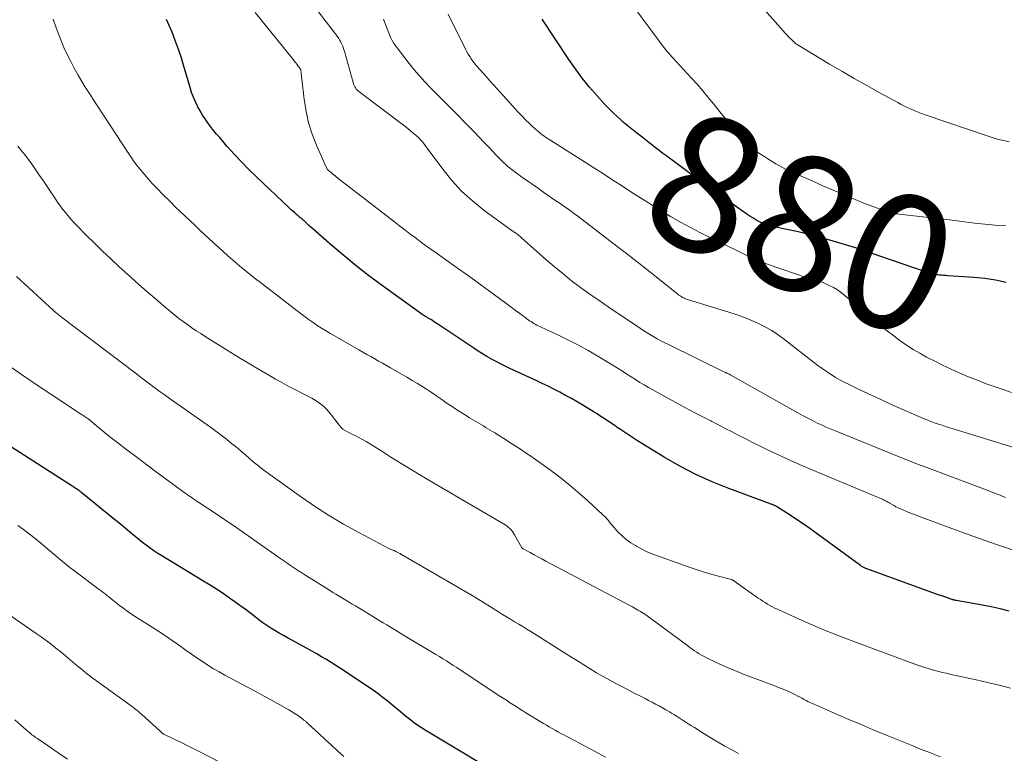
# Model space of a CAD drawing. Units: feet. Extents: x 2030000 to 2035000, y 535000 to 540000.
# Drawn here: x 2032009 to 2032154, y 536432 to 536540 of the extents above; entities that cross this region are included whole.
import ezdxf
from ezdxf.enums import TextEntityAlignment as Align

# ---------------------------------------------------------------- set-up
doc = ezdxf.new("R2010")
doc.units = ezdxf.units.FT
doc.header["$LTSCALE"] = 100
doc.header["$MEASUREMENT"] = 0
for name, color, linetype, lineweight in [('CONTOUR INDEX', 32, 'Continuous', 25), ('CONTOUR INDEX LABEL', 7, 'Continuous', 15), ('CONTOUR INTERMEDIATE', 40, 'Continuous', 15)]:
    doc.layers.add(name, color=color, linetype=linetype, lineweight=lineweight)
doc.styles.add('slant', font='romans.shx', dxfattribs={"oblique": 14.999978})

msp = doc.modelspace()

# ---------------------------------------------------------------- linework, layer by layer
at = {"layer": 'CONTOUR INDEX', "flags": 128}
for points, elevation in [([(2032154.87, 536452.67), (2032153.55, 536452.99), (2032152.23, 536453.29), (2032150.9, 536453.56), (2032149.56, 536453.81), (2032147.05, 536454.24), (2032146.96, 536454.25), (2032146.88, 536454.27), (2032146.8, 536454.28), (2032146.72, 536454.3), (2032146.63, 536454.32), (2032146.55, 536454.34), (2032146.47, 536454.37), (2032146.39, 536454.39), (2032145.74, 536454.62), (2032145.34, 536454.76), (2032144.93, 536454.9), (2032144.53, 536455.04), (2032144.13, 536455.19), (2032133.68, 536458.98), (2032133.57, 536459.02), (2032133.47, 536459.07), (2032133.36, 536459.12), (2032133.26, 536459.17), (2032133.15, 536459.23), (2032133.05, 536459.29), (2032132.95, 536459.35), (2032132.86, 536459.42), (2032126.35, 536464.2), (2032125.39, 536464.89), (2032124.42, 536465.56), (2032123.44, 536466.22), (2032122.46, 536466.87), (2032120.61, 536468.06), (2032120.54, 536468.11), (2032120.47, 536468.15), (2032120.4, 536468.19), (2032120.33, 536468.23), (2032120.26, 536468.26), (2032120.19, 536468.3), (2032120.11, 536468.33), (2032120.04, 536468.36), (2032120.02, 536468.36), (2032119.94, 536468.39), (2032119.85, 536468.43), (2032119.77, 536468.46), (2032119.68, 536468.49), (2032113.42, 536470.81), (2032110.95, 536471.81), (2032108.53, 536472.9), (2032106.17, 536474.13), (2032103.86, 536475.45), (2032100.53, 536477.47), (2032099.92, 536477.85), (2032099.31, 536478.24), (2032098.7, 536478.64), (2032098.1, 536479.04), (2032097.39, 536479.53), (2032097.15, 536479.69), (2032096.91, 536479.85), (2032096.67, 536480.02), (2032096.43, 536480.18), (2032096.19, 536480.34), (2032095.95, 536480.51), (2032095.71, 536480.67), (2032095.47, 536480.83), (2032095.14, 536481.05), (2032094.73, 536481.32), (2032094.32, 536481.58), (2032093.91, 536481.85), (2032093.49, 536482.1), (2032091.8, 536483.13), (2032090.96, 536483.63), (2032090.12, 536484.12), (2032089.27, 536484.59), (2032088.41, 536485.06), (2032087.54, 536485.5), (2032086.67, 536485.94), (2032085.8, 536486.37), (2032084.91, 536486.78), (2032081.04, 536488.57), (2032080.34, 536488.9), (2032079.65, 536489.24), (2032078.97, 536489.6), (2032078.29, 536489.97), (2032077.62, 536490.36), (2032076.96, 536490.75), (2032076.31, 536491.16), (2032075.67, 536491.59), (2032070.36, 536495.14), (2032070.12, 536495.3), (2032069.89, 536495.45), (2032069.65, 536495.61), (2032069.41, 536495.76), (2032068.96, 536496.04), (2032068.85, 536496.1), (2032068.43, 536496.34), (2032068.24, 536496.46), (2032068.04, 536496.58), (2032067.86, 536496.71), (2032067.67, 536496.84), (2032061.97, 536500.95), (2032060.11, 536502.34), (2032058.28, 536503.76), (2032056.49, 536505.23), (2032054.73, 536506.73), (2032051.9, 536509.23), (2032051.58, 536509.51), (2032051.26, 536509.8), (2032050.94, 536510.08), (2032050.62, 536510.37), (2032050.49, 536510.48), (2032050.23, 536510.71), (2032049.97, 536510.93), (2032049.71, 536511.16), (2032049.45, 536511.38), (2032049.19, 536511.61), (2032048.93, 536511.84), (2032048.68, 536512.07), (2032048.43, 536512.31), (2032043.52, 536516.94), (2032042.4, 536518.03), (2032041.31, 536519.14), (2032040.25, 536520.28), (2032039.21, 536521.44), (2032038.1, 536522.74), (2032037.64, 536523.27), (2032037.2, 536523.82), (2032036.76, 536524.37), (2032036.34, 536524.93), (2032035.93, 536525.51), (2032035.55, 536526.09), (2032035.19, 536526.7), (2032034.86, 536527.31), (2032034.82, 536527.39), (2032034.5, 536528.06), (2032034.21, 536528.74), (2032033.95, 536529.44), (2032033.72, 536530.15), (2032032.76, 536533.49), (2032032.38, 536534.72), (2032031.97, 536535.94), (2032031.53, 536537.14), (2032031.06, 536538.33), (2032030.45, 536539.78), (2032030.25, 536540.23)], 860), ([(2032154.43, 536501.29), (2032152.86, 536501.63), (2032151.27, 536501.87), (2032149.67, 536502.03), (2032145.82, 536502.3), (2032145.5, 536502.32), (2032145.18, 536502.35), (2032144.87, 536502.37), (2032144.55, 536502.4), (2032144.3, 536502.42), (2032144.11, 536502.44), (2032143.92, 536502.47), (2032143.73, 536502.51), (2032143.54, 536502.55), (2032143.35, 536502.6), (2032143.16, 536502.65), (2032142.98, 536502.71), (2032142.79, 536502.77), (2032135.61, 536505.26), (2032133.8, 536505.87), (2032131.99, 536506.46), (2032130.17, 536507.02), (2032128.34, 536507.56), (2032127.08, 536507.93), (2032125.87, 536508.26), (2032124.66, 536508.57), (2032123.45, 536508.84), (2032122.22, 536509.1), (2032120.29, 536509.47), (2032120.03, 536509.52), (2032119.77, 536509.58), (2032119.52, 536509.65), (2032119.26, 536509.72), (2032119.01, 536509.8), (2032118.76, 536509.9), (2032118.51, 536510), (2032118.27, 536510.12), (2032117.84, 536510.35), (2032117.39, 536510.6), (2032116.95, 536510.86), (2032116.51, 536511.14), (2032116.09, 536511.42), (2032113.71, 536513.07), (2032112.1, 536514.2), (2032110.5, 536515.34), (2032108.91, 536516.5), (2032107.34, 536517.67), (2032104.24, 536519.98), (2032103.67, 536520.41), (2032103.1, 536520.84), (2032102.53, 536521.28), (2032101.96, 536521.72), (2032101.84, 536521.82), (2032101.33, 536522.21), (2032100.83, 536522.6), (2032100.33, 536522.99), (2032099.82, 536523.39), (2032099.33, 536523.79), (2032098.83, 536524.19), (2032098.34, 536524.59), (2032097.85, 536525), (2032097.52, 536525.29), (2032096.88, 536525.85), (2032096.26, 536526.44), (2032095.66, 536527.04), (2032095.07, 536527.67), (2032093.93, 536528.94), (2032092.81, 536530.23), (2032091.73, 536531.56), (2032090.72, 536532.93), (2032089.74, 536534.33), (2032085.8, 536540.26)], 880), ([(2032082.22, 536426.78), (2032068.49, 536435.04), (2032068.26, 536435.18), (2032068.03, 536435.32), (2032067.8, 536435.47), (2032067.57, 536435.62), (2032067.34, 536435.77), (2032067.12, 536435.92), (2032066.9, 536436.08), (2032066.69, 536436.25), (2032066.35, 536436.52), (2032065.96, 536436.82), (2032065.58, 536437.13), (2032065.2, 536437.44), (2032064.82, 536437.75), (2032063.17, 536439.13), (2032062.81, 536439.41), (2032062.46, 536439.7), (2032062.1, 536439.98), (2032061.74, 536440.25), (2032061.37, 536440.52), (2032061, 536440.79), (2032060.63, 536441.05), (2032060.25, 536441.31), (2032056.65, 536443.72), (2032055.97, 536444.17), (2032055.28, 536444.62), (2032054.58, 536445.06), (2032053.88, 536445.48), (2032053.17, 536445.9), (2032052.46, 536446.32), (2032051.75, 536446.72), (2032051.03, 536447.12), (2032048.14, 536448.7), (2032047.52, 536449.05), (2032046.9, 536449.41), (2032046.28, 536449.78), (2032045.68, 536450.16), (2032045.08, 536450.55), (2032044.49, 536450.95), (2032043.91, 536451.37), (2032043.33, 536451.8), (2032041.85, 536452.93), (2032041.1, 536453.49), (2032040.34, 536454.05), (2032039.57, 536454.59), (2032038.8, 536455.13), (2032038.02, 536455.65), (2032037.23, 536456.16), (2032036.43, 536456.66), (2032035.63, 536457.16), (2032029.55, 536460.84), (2032028.96, 536461.21), (2032028.38, 536461.6), (2032027.81, 536462), (2032027.24, 536462.41), (2032026.69, 536462.83), (2032026.14, 536463.26), (2032025.6, 536463.7), (2032025.06, 536464.15), (2032024.78, 536464.38), (2032024.1, 536464.95), (2032023.42, 536465.51), (2032022.74, 536466.07), (2032022.06, 536466.63), (2032017.76, 536470.14), (2032017.72, 536470.18), (2032017.67, 536470.21), (2032017.62, 536470.25), (2032017.58, 536470.29), (2032017.53, 536470.32), (2032017.48, 536470.36), (2032017.44, 536470.39), (2032017.39, 536470.43), (2032017.11, 536470.62), (2032016.93, 536470.74), (2032016.74, 536470.87), (2032016.55, 536470.99), (2032016.36, 536471.11), (2032005.92, 536477.81)], 840)]:
    msp.add_lwpolyline(points, dxfattribs=dict(at, elevation=elevation))
at = {"layer": 'CONTOUR INTERMEDIATE', "flags": 128}
for points, elevation in [([(2032154.31, 536509.74), (2032152.78, 536509.8), (2032151.25, 536509.92), (2032149.73, 536510.08), (2032146.05, 536510.56), (2032144.73, 536510.72), (2032143.42, 536510.89), (2032142.1, 536511.04), (2032140.78, 536511.18), (2032138.62, 536511.42), (2032138.38, 536511.45), (2032138.14, 536511.48), (2032137.9, 536511.52), (2032137.66, 536511.57), (2032137.43, 536511.63), (2032137.19, 536511.69), (2032136.96, 536511.76), (2032136.73, 536511.83), (2032135.27, 536512.34), (2032134.31, 536512.68), (2032133.36, 536513.04), (2032132.42, 536513.42), (2032131.48, 536513.82), (2032127.88, 536515.38), (2032127.08, 536515.73), (2032126.28, 536516.08), (2032125.48, 536516.43), (2032124.68, 536516.79), (2032124.01, 536517.08), (2032123.55, 536517.29), (2032123.08, 536517.5), (2032122.62, 536517.7), (2032122.16, 536517.91), (2032121.7, 536518.13), (2032121.25, 536518.36), (2032120.8, 536518.6), (2032120.37, 536518.85), (2032119.8, 536519.19), (2032119.18, 536519.58), (2032118.57, 536519.98), (2032117.96, 536520.39), (2032117.37, 536520.81), (2032116.53, 536521.42), (2032116.36, 536521.54), (2032116.19, 536521.68), (2032116.03, 536521.81), (2032115.87, 536521.95), (2032115.72, 536522.1), (2032115.57, 536522.25), (2032115.43, 536522.41), (2032115.29, 536522.57), (2032114.17, 536523.97), (2032113.47, 536524.84), (2032112.78, 536525.7), (2032112.08, 536526.57), (2032111.39, 536527.43), (2032111.18, 536527.7), (2032110.37, 536528.69), (2032109.55, 536529.67), (2032108.71, 536530.64), (2032107.85, 536531.59), (2032104.58, 536535.17), (2032104.49, 536535.27), (2032104.39, 536535.38), (2032104.3, 536535.48), (2032104.21, 536535.59), (2032104.12, 536535.7), (2032104.03, 536535.81), (2032103.94, 536535.92), (2032103.86, 536536.04), (2032097.48, 536544.68)], 884), ([(2032154.89, 536522.14), (2032154.09, 536522.3), (2032153.31, 536522.48), (2032152.53, 536522.69), (2032151.76, 536522.94), (2032142.44, 536526.14), (2032141.92, 536526.32), (2032141.41, 536526.52), (2032140.9, 536526.72), (2032140.4, 536526.94), (2032139.9, 536527.17), (2032139.4, 536527.41), (2032138.91, 536527.66), (2032138.42, 536527.92), (2032135.66, 536529.42), (2032133.8, 536530.45), (2032131.95, 536531.49), (2032130.11, 536532.56), (2032128.29, 536533.64), (2032123.5, 536536.52), (2032123.41, 536536.58), (2032123.31, 536536.65), (2032123.22, 536536.72), (2032123.13, 536536.8), (2032122.66, 536537.26), (2032122.34, 536537.58), (2032122.03, 536537.9), (2032121.73, 536538.22), (2032121.43, 536538.56), (2032117.22, 536543.38)], 888), ([(2032154.34, 536469.49), (2032153.98, 536469.62), (2032153.63, 536469.76), (2032153.28, 536469.9), (2032152.93, 536470.03), (2032152.58, 536470.17), (2032152.22, 536470.31), (2032151.87, 536470.44), (2032142.69, 536473.9), (2032141.32, 536474.42), (2032139.96, 536474.95), (2032138.6, 536475.49), (2032137.25, 536476.03), (2032129.26, 536479.28), (2032128.53, 536479.58), (2032127.81, 536479.89), (2032127.1, 536480.21), (2032126.39, 536480.55), (2032125.68, 536480.9), (2032124.99, 536481.25), (2032124.29, 536481.62), (2032123.61, 536482), (2032113.69, 536487.6), (2032113.63, 536487.63), (2032113.58, 536487.67), (2032113.52, 536487.7), (2032113.46, 536487.73), (2032113.38, 536487.79), (2032113.28, 536487.84), (2032113.13, 536487.9), (2032113.07, 536487.92), (2032113.01, 536487.95), (2032112.95, 536487.97), (2032112.89, 536488), (2032104.37, 536492.16), (2032103.85, 536492.42), (2032103.33, 536492.69), (2032102.82, 536492.97), (2032102.32, 536493.26), (2032101.82, 536493.56), (2032101.32, 536493.86), (2032100.83, 536494.17), (2032100.34, 536494.49), (2032095.58, 536497.68), (2032094.21, 536498.62), (2032092.84, 536499.58), (2032091.49, 536500.57), (2032090.16, 536501.57), (2032088.85, 536502.61), (2032087.56, 536503.66), (2032086.29, 536504.74), (2032085.04, 536505.85), (2032082.75, 536507.92), (2032082.64, 536508.02), (2032082.53, 536508.12), (2032082.41, 536508.21), (2032082.3, 536508.31), (2032082.18, 536508.41), (2032082.06, 536508.49), (2032081.95, 536508.57), (2032081.83, 536508.65), (2032081.71, 536508.72), (2032081.59, 536508.8), (2032081.47, 536508.88), (2032081.36, 536508.96), (2032077.16, 536512.02), (2032075.48, 536513.37), (2032073.89, 536514.81), (2032072.44, 536516.39), (2032071.09, 536518.07), (2032068.8, 536521.17), (2032068.66, 536521.36), (2032068.51, 536521.56), (2032068.37, 536521.75), (2032068.23, 536521.94), (2032068.08, 536522.13), (2032067.92, 536522.31), (2032067.76, 536522.48), (2032067.59, 536522.65), (2032067.14, 536523.05), (2032066.74, 536523.4), (2032066.33, 536523.75), (2032065.91, 536524.09), (2032065.49, 536524.42), (2032058.86, 536529.41), (2032058.68, 536529.55), (2032058.51, 536529.71), (2032058.36, 536529.88), (2032058.22, 536530.06), (2032058.09, 536530.25), (2032057.98, 536530.46), (2032057.89, 536530.67), (2032057.82, 536530.89), (2032056.62, 536535.32), (2032056.53, 536535.64), (2032056.43, 536535.95), (2032056.31, 536536.26), (2032056.19, 536536.56), (2032056.04, 536536.86), (2032055.89, 536537.14), (2032055.71, 536537.42), (2032055.52, 536537.69), (2032052.19, 536542.07)], 868), ([(2032155.67, 536461.64), (2032153.01, 536462.52), (2032150.36, 536463.44), (2032147.72, 536464.39), (2032143.35, 536466), (2032142.66, 536466.25), (2032141.97, 536466.52), (2032141.28, 536466.79), (2032140.59, 536467.06), (2032139.79, 536467.38), (2032139.5, 536467.5), (2032139.22, 536467.62), (2032138.94, 536467.74), (2032138.66, 536467.86), (2032138.38, 536467.99), (2032138.11, 536468.12), (2032137.84, 536468.27), (2032137.57, 536468.42), (2032137.21, 536468.64), (2032137.06, 536468.73), (2032136.91, 536468.81), (2032136.76, 536468.9), (2032136.6, 536468.98), (2032136.45, 536469.06), (2032136.29, 536469.14), (2032136.13, 536469.21), (2032135.97, 536469.28), (2032125.26, 536473.77), (2032123.85, 536474.37), (2032122.45, 536474.99), (2032121.05, 536475.63), (2032119.66, 536476.28), (2032118.94, 536476.63), (2032117.92, 536477.13), (2032116.91, 536477.63), (2032115.9, 536478.14), (2032114.89, 536478.67), (2032113.89, 536479.19), (2032112.89, 536479.71), (2032111.88, 536480.23), (2032110.87, 536480.74), (2032110.74, 536480.81), (2032109.66, 536481.35), (2032108.6, 536481.91), (2032107.53, 536482.47), (2032106.47, 536483.05), (2032101.53, 536485.77), (2032100.87, 536486.14), (2032100.22, 536486.52), (2032099.58, 536486.92), (2032098.95, 536487.33), (2032098.32, 536487.75), (2032097.68, 536488.16), (2032097.04, 536488.56), (2032096.4, 536488.95), (2032094.04, 536490.38), (2032092.62, 536491.22), (2032091.17, 536492.02), (2032089.71, 536492.77), (2032088.22, 536493.49), (2032085.67, 536494.67), (2032085.45, 536494.78), (2032085.23, 536494.89), (2032085, 536495), (2032084.78, 536495.12), (2032084.57, 536495.24), (2032084.35, 536495.37), (2032084.15, 536495.51), (2032083.94, 536495.65), (2032083.09, 536496.27), (2032082.47, 536496.73), (2032081.84, 536497.18), (2032081.22, 536497.64), (2032080.6, 536498.1), (2032078.55, 536499.62), (2032076.9, 536500.83), (2032075.25, 536502.04), (2032073.58, 536503.23), (2032071.91, 536504.41), (2032070.1, 536505.69), (2032069.32, 536506.24), (2032068.55, 536506.8), (2032067.77, 536507.37), (2032067.01, 536507.95), (2032066.24, 536508.52), (2032065.48, 536509.1), (2032064.72, 536509.69), (2032063.96, 536510.27), (2032055.39, 536516.91), (2032055.18, 536517.07), (2032054.98, 536517.23), (2032054.78, 536517.4), (2032054.58, 536517.56), (2032054.32, 536517.77), (2032054.25, 536517.83), (2032054.18, 536517.9), (2032054.12, 536517.97), (2032054.06, 536518.05), (2032054, 536518.12), (2032053.95, 536518.2), (2032053.91, 536518.29), (2032053.87, 536518.37), (2032052.44, 536521.61), (2032051.8, 536523.25), (2032051.26, 536524.93), (2032050.88, 536526.64), (2032050.6, 536528.38), (2032050.25, 536531.47), (2032050.22, 536531.69), (2032050.19, 536531.91), (2032050.17, 536532.13), (2032050.14, 536532.35), (2032050.09, 536532.74), (2032050.09, 536532.76), (2032050.08, 536532.79), (2032050.08, 536532.81), (2032050.07, 536532.83), (2032050.03, 536532.9), (2032050.02, 536532.92), (2032050.01, 536532.94), (2032050, 536532.96), (2032049.99, 536532.98), (2032049.68, 536533.38), (2032049.51, 536533.6), (2032049.34, 536533.81), (2032049.17, 536534.03), (2032049, 536534.25), (2032043.37, 536541.27)], 864), ([(2032155.23, 536485.04), (2032154.13, 536485.4), (2032152.8, 536485.85), (2032151.48, 536486.32), (2032150.17, 536486.82), (2032148.87, 536487.34), (2032147.58, 536487.9), (2032146.3, 536488.47), (2032145.03, 536489.07), (2032143.78, 536489.7), (2032142.66, 536490.27), (2032141.64, 536490.82), (2032140.65, 536491.4), (2032139.68, 536492.03), (2032138.73, 536492.69), (2032137.81, 536493.39), (2032136.9, 536494.1), (2032136, 536494.82), (2032135.1, 536495.56), (2032130.61, 536499.35), (2032130.06, 536499.78), (2032129.48, 536500.19), (2032128.88, 536500.55), (2032128.26, 536500.88), (2032127.77, 536501.11), (2032127.37, 536501.3), (2032126.97, 536501.46), (2032126.56, 536501.61), (2032126.14, 536501.74), (2032125.87, 536501.82), (2032125.58, 536501.9), (2032125.29, 536501.98), (2032125, 536502.06), (2032124.71, 536502.13), (2032124.42, 536502.21), (2032124.13, 536502.29), (2032123.84, 536502.37), (2032123.55, 536502.47), (2032120.95, 536503.35), (2032119.38, 536503.92), (2032117.82, 536504.53), (2032116.29, 536505.21), (2032114.78, 536505.92), (2032109.24, 536508.67), (2032107.74, 536509.44), (2032106.25, 536510.23), (2032104.79, 536511.07), (2032103.35, 536511.94), (2032103.32, 536511.95), (2032101.9, 536512.84), (2032100.49, 536513.73), (2032099.08, 536514.63), (2032097.68, 536515.54), (2032096.27, 536516.45), (2032094.87, 536517.36), (2032093.46, 536518.26), (2032092.05, 536519.16), (2032087.07, 536522.32), (2032086.81, 536522.49), (2032086.56, 536522.66), (2032086.31, 536522.83), (2032086.06, 536523), (2032085.81, 536523.18), (2032085.57, 536523.37), (2032085.34, 536523.56), (2032085.11, 536523.76), (2032084.44, 536524.36), (2032083.89, 536524.87), (2032083.35, 536525.39), (2032082.83, 536525.93), (2032082.31, 536526.47), (2032079.12, 536529.96), (2032078.59, 536530.54), (2032078.06, 536531.13), (2032077.54, 536531.72), (2032077.02, 536532.31), (2032076.09, 536533.37), (2032076.04, 536533.43), (2032075.98, 536533.49), (2032075.93, 536533.55), (2032075.88, 536533.62), (2032075.83, 536533.68), (2032075.77, 536533.74), (2032075.73, 536533.81), (2032075.68, 536533.87), (2032075.3, 536534.41), (2032075.08, 536534.75), (2032074.86, 536535.1), (2032074.66, 536535.46), (2032074.47, 536535.82), (2032071.88, 536541.01)], 876), ([(2032155.08, 536441.27), (2032153.38, 536441.68), (2032151.68, 536442.08), (2032149.98, 536442.47), (2032147.23, 536443.09), (2032146.75, 536443.2), (2032146.26, 536443.3), (2032145.78, 536443.41), (2032145.29, 536443.52), (2032144.81, 536443.64), (2032144.32, 536443.76), (2032143.84, 536443.88), (2032143.37, 536444.01), (2032142.89, 536444.16), (2032142.42, 536444.3), (2032141.95, 536444.46), (2032141.48, 536444.63), (2032131.88, 536448.17), (2032129.84, 536448.94), (2032127.82, 536449.75), (2032125.81, 536450.6), (2032123.81, 536451.47), (2032120.59, 536452.93), (2032120.22, 536453.11), (2032119.85, 536453.29), (2032119.49, 536453.49), (2032119.14, 536453.7), (2032118.79, 536453.92), (2032118.45, 536454.14), (2032118.1, 536454.37), (2032117.77, 536454.6), (2032114.16, 536457.14), (2032114.1, 536457.18), (2032114.04, 536457.22), (2032113.97, 536457.25), (2032113.9, 536457.28), (2032113.83, 536457.31), (2032113.76, 536457.33), (2032113.69, 536457.36), (2032113.61, 536457.38), (2032111.67, 536457.89), (2032110.62, 536458.18), (2032109.59, 536458.48), (2032108.56, 536458.81), (2032107.53, 536459.16), (2032102.99, 536460.77), (2032102.15, 536461.09), (2032101.32, 536461.45), (2032100.52, 536461.84), (2032099.73, 536462.27), (2032099.58, 536462.35), (2032098.9, 536462.79), (2032098.24, 536463.26), (2032097.63, 536463.8), (2032097.06, 536464.37), (2032096.35, 536465.14), (2032096.15, 536465.37), (2032095.96, 536465.59), (2032095.77, 536465.82), (2032095.59, 536466.05), (2032095.4, 536466.28), (2032095.21, 536466.5), (2032095, 536466.71), (2032094.79, 536466.92), (2032092.48, 536469.05), (2032091.09, 536470.29), (2032089.66, 536471.5), (2032088.19, 536472.64), (2032086.69, 536473.75), (2032084.11, 536475.58), (2032083.35, 536476.11), (2032082.59, 536476.63), (2032081.82, 536477.13), (2032081.04, 536477.63), (2032080.82, 536477.77), (2032080.14, 536478.19), (2032079.47, 536478.61), (2032078.79, 536479.03), (2032078.12, 536479.45), (2032077.44, 536479.86), (2032077.1, 536480.07), (2032076.76, 536480.27), (2032076.42, 536480.47), (2032076.08, 536480.67), (2032075.73, 536480.88), (2032075.39, 536481.08), (2032075.05, 536481.29), (2032074.71, 536481.5), (2032073.05, 536482.56), (2032072.48, 536482.93), (2032071.91, 536483.3), (2032071.35, 536483.69), (2032070.79, 536484.07), (2032070.23, 536484.46), (2032069.67, 536484.85), (2032069.11, 536485.22), (2032068.54, 536485.59), (2032068.14, 536485.84), (2032067.37, 536486.33), (2032066.59, 536486.81), (2032065.8, 536487.27), (2032065.01, 536487.74), (2032063.36, 536488.69), (2032062.78, 536489.02), (2032062.2, 536489.35), (2032061.61, 536489.68), (2032061.03, 536490), (2032060.44, 536490.33), (2032059.85, 536490.66), (2032059.27, 536490.99), (2032058.69, 536491.32), (2032054.4, 536493.8), (2032053.77, 536494.18), (2032053.14, 536494.56), (2032052.53, 536494.96), (2032051.92, 536495.37), (2032051.32, 536495.79), (2032050.72, 536496.22), (2032050.13, 536496.66), (2032049.54, 536497.1), (2032044.32, 536501.13), (2032043.22, 536501.99), (2032042.13, 536502.87), (2032041.05, 536503.76), (2032039.99, 536504.67), (2032039.32, 536505.26), (2032038.6, 536505.89), (2032037.9, 536506.53), (2032037.19, 536507.17), (2032036.5, 536507.82), (2032035.8, 536508.47), (2032035.11, 536509.12), (2032034.41, 536509.77), (2032033.71, 536510.42), (2032033.66, 536510.47), (2032032.94, 536511.15), (2032032.23, 536511.83), (2032031.52, 536512.52), (2032030.81, 536513.22), (2032029.65, 536514.38), (2032028.91, 536515.14), (2032028.18, 536515.91), (2032027.47, 536516.71), (2032026.78, 536517.51), (2032026.44, 536517.92), (2032025.94, 536518.54), (2032025.45, 536519.18), (2032024.99, 536519.83), (2032024.54, 536520.49), (2032020.07, 536527.35), (2032019.88, 536527.65), (2032019.69, 536527.94), (2032019.5, 536528.23), (2032019.31, 536528.52), (2032019.22, 536528.66), (2032019.07, 536528.88), (2032018.93, 536529.11), (2032018.78, 536529.33), (2032018.63, 536529.55), (2032018.48, 536529.78), (2032018.34, 536530), (2032018.2, 536530.23), (2032018.06, 536530.46), (2032017.16, 536531.99), (2032016.6, 536533), (2032016.06, 536534.01), (2032015.55, 536535.05), (2032015.07, 536536.1), (2032014.91, 536536.47), (2032014.39, 536537.72), (2032013.89, 536538.98), (2032013.45, 536540.26)], 856), ([(2032155.57, 536476.9), (2032145.46, 536480), (2032144.95, 536480.16), (2032144.44, 536480.32), (2032143.94, 536480.5), (2032143.44, 536480.68), (2032143.02, 536480.84), (2032142.73, 536480.95), (2032142.44, 536481.07), (2032142.15, 536481.19), (2032141.87, 536481.31), (2032138.13, 536482.97), (2032136.75, 536483.59), (2032135.36, 536484.22), (2032133.98, 536484.86), (2032132.61, 536485.5), (2032131.29, 536486.13), (2032130.59, 536486.48), (2032129.89, 536486.85), (2032129.2, 536487.25), (2032128.53, 536487.67), (2032127.87, 536488.11), (2032127.22, 536488.56), (2032126.58, 536489.03), (2032125.95, 536489.51), (2032121.65, 536492.88), (2032120.71, 536493.56), (2032119.75, 536494.19), (2032118.75, 536494.75), (2032117.71, 536495.27), (2032116.65, 536495.72), (2032115.58, 536496.15), (2032114.49, 536496.54), (2032113.39, 536496.9), (2032107.31, 536498.78), (2032107.11, 536498.84), (2032106.92, 536498.92), (2032106.73, 536499.01), (2032106.55, 536499.1), (2032106.37, 536499.21), (2032106.19, 536499.32), (2032106.02, 536499.44), (2032105.86, 536499.56), (2032101.7, 536502.9), (2032100.56, 536503.81), (2032099.42, 536504.72), (2032098.27, 536505.61), (2032097.11, 536506.5), (2032091.07, 536511.12), (2032090.6, 536511.48), (2032090.12, 536511.83), (2032089.64, 536512.17), (2032089.15, 536512.51), (2032088.66, 536512.84), (2032088.18, 536513.17), (2032087.69, 536513.5), (2032087.2, 536513.83), (2032087.04, 536513.94), (2032086.63, 536514.21), (2032086.23, 536514.49), (2032085.84, 536514.77), (2032085.44, 536515.06), (2032085.05, 536515.34), (2032084.65, 536515.62), (2032084.25, 536515.9), (2032083.85, 536516.18), (2032082.61, 536517.05), (2032082.24, 536517.32), (2032081.87, 536517.58), (2032081.51, 536517.86), (2032081.15, 536518.13), (2032081.1, 536518.17), (2032080.77, 536518.44), (2032080.45, 536518.71), (2032080.14, 536519), (2032079.84, 536519.3), (2032079.55, 536519.6), (2032079.26, 536519.9), (2032078.96, 536520.21), (2032078.67, 536520.52), (2032077.88, 536521.36), (2032077.19, 536522.09), (2032076.5, 536522.81), (2032075.8, 536523.53), (2032075.1, 536524.25), (2032072.66, 536526.73), (2032071.81, 536527.58), (2032070.97, 536528.43), (2032070.12, 536529.28), (2032069.27, 536530.13), (2032068.44, 536530.99), (2032067.63, 536531.87), (2032066.86, 536532.78), (2032066.11, 536533.72), (2032064.19, 536536.23), (2032063.88, 536536.67), (2032063.6, 536537.12), (2032063.37, 536537.6), (2032063.16, 536538.1), (2032062.97, 536538.61), (2032062.78, 536539.11), (2032062.58, 536539.62), (2032062.38, 536540.12), (2032062.32, 536540.26)], 872), ([(2032144.7, 536431.07), (2032143.23, 536431.66), (2032141.75, 536432.25), (2032140.28, 536432.85), (2032136.58, 536434.36), (2032134.77, 536435.1), (2032132.96, 536435.86), (2032131.15, 536436.63), (2032129.35, 536437.41), (2032126.21, 536438.78), (2032125.98, 536438.88), (2032125.76, 536438.98), (2032125.53, 536439.08), (2032125.31, 536439.19), (2032125.09, 536439.3), (2032124.87, 536439.41), (2032124.65, 536439.53), (2032124.43, 536439.65), (2032124.19, 536439.78), (2032123.86, 536439.96), (2032123.52, 536440.14), (2032123.19, 536440.31), (2032122.85, 536440.48), (2032122.5, 536440.64), (2032122.16, 536440.8), (2032121.81, 536440.95), (2032121.46, 536441.09), (2032120.99, 536441.27), (2032120.4, 536441.5), (2032119.82, 536441.73), (2032119.23, 536441.95), (2032118.64, 536442.18), (2032115.7, 536443.3), (2032114.62, 536443.73), (2032113.56, 536444.17), (2032112.5, 536444.63), (2032111.45, 536445.12), (2032110.12, 536445.75), (2032109.75, 536445.93), (2032109.38, 536446.13), (2032109.03, 536446.34), (2032108.68, 536446.56), (2032108.33, 536446.8), (2032107.99, 536447.03), (2032107.65, 536447.27), (2032107.32, 536447.52), (2032101.89, 536451.56), (2032101.51, 536451.83), (2032101.14, 536452.09), (2032100.75, 536452.34), (2032100.36, 536452.58), (2032099.96, 536452.81), (2032099.56, 536453.04), (2032099.15, 536453.27), (2032098.75, 536453.49), (2032086.35, 536460.07), (2032085.77, 536460.38), (2032085.18, 536460.69), (2032084.6, 536461), (2032084.01, 536461.32), (2032082.87, 536461.93), (2032082.78, 536462.01), (2032081.7, 536463.97), (2032081.55, 536464.22), (2032081.39, 536464.46), (2032081.21, 536464.68), (2032081.01, 536464.89), (2032080.79, 536465.08), (2032080.57, 536465.26), (2032080.33, 536465.43), (2032080.09, 536465.58), (2032075.69, 536468.14), (2032073.83, 536469.22), (2032071.98, 536470.31), (2032070.14, 536471.4), (2032068.29, 536472.5), (2032064.93, 536474.51), (2032064.17, 536474.98), (2032063.41, 536475.45), (2032062.66, 536475.93), (2032061.92, 536476.43), (2032061.7, 536476.58), (2032061.07, 536476.99), (2032060.43, 536477.39), (2032059.77, 536477.77), (2032059.11, 536478.13), (2032058.49, 536478.45), (2032058.12, 536478.64), (2032057.76, 536478.82), (2032057.39, 536479), (2032057.02, 536479.18), (2032056.66, 536479.37), (2032056.33, 536479.6), (2032056.04, 536479.87), (2032055.77, 536480.17), (2032054.5, 536481.84), (2032054.21, 536482.19), (2032053.9, 536482.53), (2032053.58, 536482.85), (2032053.24, 536483.16), (2032052.88, 536483.44), (2032052.51, 536483.7), (2032052.12, 536483.94), (2032051.72, 536484.16), (2032050.47, 536484.8), (2032049.43, 536485.34), (2032048.41, 536485.88), (2032047.38, 536486.44), (2032046.37, 536487.01), (2032045.98, 536487.23), (2032044.77, 536487.92), (2032043.57, 536488.62), (2032042.38, 536489.34), (2032041.2, 536490.07), (2032035.96, 536493.33), (2032035.29, 536493.75), (2032034.64, 536494.17), (2032033.99, 536494.61), (2032033.35, 536495.06), (2032032.71, 536495.52), (2032032.08, 536495.99), (2032031.47, 536496.48), (2032030.86, 536496.97), (2032029.68, 536497.96), (2032028.49, 536498.96), (2032027.31, 536499.97), (2032026.15, 536501), (2032024.99, 536502.04), (2032023.2, 536503.67), (2032021.98, 536504.8), (2032020.78, 536505.94), (2032019.59, 536507.1), (2032018.41, 536508.27), (2032016.99, 536509.72), (2032016.54, 536510.18), (2032016.1, 536510.66), (2032015.68, 536511.15), (2032015.27, 536511.64), (2032014.87, 536512.15), (2032014.48, 536512.66), (2032014.11, 536513.19), (2032013.75, 536513.72), (2032012.47, 536515.66), (2032011.97, 536516.41), (2032011.47, 536517.16), (2032010.96, 536517.9), (2032010.44, 536518.64), (2032009.92, 536519.36), (2032009.37, 536520.08), (2032008.81, 536520.79), (2032008.24, 536521.48)], 852), ([(2032114.83, 536431.57), (2032113.93, 536432.07), (2032112.83, 536432.69), (2032111.74, 536433.32), (2032110.67, 536433.96), (2032109.6, 536434.61), (2032108.31, 536435.41), (2032107.89, 536435.68), (2032107.47, 536435.95), (2032107.05, 536436.22), (2032106.63, 536436.49), (2032106.21, 536436.77), (2032105.79, 536437.04), (2032105.37, 536437.3), (2032104.94, 536437.56), (2032104.61, 536437.76), (2032104.11, 536438.06), (2032103.6, 536438.35), (2032103.09, 536438.63), (2032102.58, 536438.91), (2032102.07, 536439.18), (2032101.55, 536439.45), (2032101.04, 536439.72), (2032100.52, 536439.98), (2032100.26, 536440.11), (2032099.61, 536440.44), (2032098.97, 536440.77), (2032098.32, 536441.1), (2032097.68, 536441.43), (2032096.78, 536441.9), (2032095.8, 536442.43), (2032094.82, 536442.97), (2032093.85, 536443.53), (2032092.9, 536444.11), (2032091.95, 536444.7), (2032091, 536445.29), (2032090.06, 536445.88), (2032089.11, 536446.47), (2032084.12, 536449.63), (2032083.52, 536450), (2032082.93, 536450.36), (2032082.33, 536450.73), (2032081.73, 536451.09), (2032081.12, 536451.45), (2032080.52, 536451.81), (2032079.93, 536452.17), (2032079.33, 536452.54), (2032075.93, 536454.68), (2032075.87, 536454.71), (2032075.81, 536454.75), (2032075.75, 536454.79), (2032075.69, 536454.83), (2032075.62, 536454.87), (2032075.56, 536454.9), (2032075.5, 536454.94), (2032075.44, 536454.98), (2032064.98, 536461.05), (2032064.87, 536461.11), (2032064.77, 536461.17), (2032064.67, 536461.23), (2032064.57, 536461.29), (2032064.46, 536461.34), (2032064.36, 536461.4), (2032064.25, 536461.45), (2032064.15, 536461.5), (2032063.9, 536461.61), (2032063.8, 536461.65), (2032063.7, 536461.69), (2032063.6, 536461.73), (2032063.5, 536461.77), (2032063.4, 536461.81), (2032063.3, 536461.85), (2032063.21, 536461.9), (2032063.11, 536461.95), (2032058.69, 536464.29), (2032056.41, 536465.55), (2032054.17, 536466.88), (2032051.99, 536468.3), (2032049.84, 536469.78), (2032044.83, 536473.39), (2032044.23, 536473.84), (2032043.65, 536474.3), (2032043.07, 536474.77), (2032042.51, 536475.26), (2032041.95, 536475.75), (2032041.38, 536476.24), (2032040.81, 536476.72), (2032040.23, 536477.19), (2032039.86, 536477.49), (2032039.09, 536478.11), (2032038.31, 536478.71), (2032037.52, 536479.29), (2032036.72, 536479.87), (2032030.5, 536484.29), (2032029.9, 536484.71), (2032029.31, 536485.14), (2032028.72, 536485.57), (2032028.12, 536486.01), (2032027.54, 536486.44), (2032026.95, 536486.88), (2032026.36, 536487.32), (2032025.78, 536487.76), (2032014.52, 536496.32), (2032014.4, 536496.41), (2032014.28, 536496.5), (2032014.17, 536496.6), (2032014.05, 536496.69), (2032013.92, 536496.8), (2032013.87, 536496.84), (2032013.82, 536496.89), (2032013.78, 536496.93), (2032013.73, 536496.97), (2032013.68, 536497.02), (2032013.63, 536497.06), (2032013.58, 536497.11), (2032013.53, 536497.15), (2032008.04, 536502.21)], 848), ([(2032095.18, 536431.03), (2032094.08, 536431.62), (2032092.98, 536432.21), (2032091.87, 536432.8), (2032090.77, 536433.39), (2032089.43, 536434.1), (2032089, 536434.33), (2032088.56, 536434.57), (2032088.13, 536434.81), (2032087.7, 536435.05), (2032087.27, 536435.29), (2032086.84, 536435.54), (2032086.42, 536435.79), (2032085.99, 536436.04), (2032083.4, 536437.62), (2032082.92, 536437.92), (2032082.43, 536438.22), (2032081.95, 536438.52), (2032081.46, 536438.83), (2032080.98, 536439.14), (2032080.5, 536439.46), (2032080.03, 536439.77), (2032079.55, 536440.08), (2032073.67, 536443.97), (2032073.16, 536444.3), (2032072.65, 536444.63), (2032072.15, 536444.96), (2032071.64, 536445.28), (2032071.12, 536445.6), (2032070.61, 536445.92), (2032070.09, 536446.24), (2032069.58, 536446.55), (2032065.06, 536449.26), (2032064.5, 536449.6), (2032063.94, 536449.94), (2032063.38, 536450.28), (2032062.82, 536450.61), (2032062.26, 536450.95), (2032061.7, 536451.29), (2032061.14, 536451.63), (2032060.58, 536451.97), (2032058.19, 536453.42), (2032057.71, 536453.71), (2032057.23, 536454), (2032056.74, 536454.28), (2032056.26, 536454.57), (2032055.78, 536454.86), (2032055.3, 536455.15), (2032054.82, 536455.44), (2032054.35, 536455.74), (2032050.68, 536458.02), (2032050.23, 536458.31), (2032049.78, 536458.6), (2032049.33, 536458.9), (2032048.89, 536459.2), (2032048.45, 536459.5), (2032048.01, 536459.81), (2032047.58, 536460.12), (2032047.14, 536460.42), (2032040.12, 536465.33), (2032039.17, 536465.99), (2032038.22, 536466.64), (2032037.26, 536467.28), (2032036.3, 536467.91), (2032034.88, 536468.83), (2032034.62, 536469), (2032034.37, 536469.17), (2032034.11, 536469.34), (2032033.86, 536469.52), (2032033.61, 536469.69), (2032033.36, 536469.87), (2032033.11, 536470.05), (2032032.86, 536470.23), (2032029.84, 536472.45), (2032028.57, 536473.39), (2032027.3, 536474.33), (2032026.04, 536475.28), (2032024.77, 536476.23), (2032024.16, 536476.69), (2032023.21, 536477.42), (2032022.26, 536478.15), (2032021.33, 536478.9), (2032020.4, 536479.65), (2032018.58, 536481.16), (2032018.48, 536481.23), (2032018.04, 536481.52), (2032017.84, 536481.65), (2032017.64, 536481.78), (2032017.43, 536481.92), (2032017.23, 536482.05), (2032013.27, 536484.65), (2032011.11, 536486.09), (2032008.95, 536487.56), (2032006.82, 536489.07)], 844), ([(2032056.45, 536431.13), (2032055.54, 536431.97), (2032054.62, 536432.82), (2032053.71, 536433.66), (2032052.8, 536434.5), (2032051.13, 536436.04), (2032051.05, 536436.11), (2032050.97, 536436.19), (2032050.89, 536436.26), (2032050.81, 536436.33), (2032050.72, 536436.4), (2032050.64, 536436.47), (2032050.55, 536436.54), (2032050.46, 536436.61), (2032049.89, 536437.04), (2032049.5, 536437.31), (2032049.11, 536437.57), (2032048.72, 536437.82), (2032048.31, 536438.06), (2032047.19, 536438.7), (2032046.21, 536439.25), (2032045.24, 536439.8), (2032044.25, 536440.33), (2032043.27, 536440.86), (2032038.87, 536443.19), (2032038.02, 536443.65), (2032037.18, 536444.14), (2032036.35, 536444.65), (2032035.54, 536445.19), (2032034.74, 536445.74), (2032033.94, 536446.29), (2032033.14, 536446.85), (2032032.35, 536447.42), (2032032.02, 536447.65), (2032031.06, 536448.32), (2032030.1, 536448.99), (2032029.12, 536449.63), (2032028.13, 536450.26), (2032025.9, 536451.66), (2032025.22, 536452.1), (2032024.55, 536452.55), (2032023.9, 536453.03), (2032023.26, 536453.51), (2032022.56, 536454.06), (2032022.28, 536454.29), (2032021.99, 536454.52), (2032021.71, 536454.75), (2032021.43, 536454.98), (2032021.15, 536455.21), (2032020.87, 536455.44), (2032020.58, 536455.66), (2032020.29, 536455.88), (2032016.47, 536458.72), (2032015.92, 536459.14), (2032015.38, 536459.56), (2032014.85, 536460), (2032014.32, 536460.45), (2032013.8, 536460.9), (2032013.28, 536461.35), (2032012.75, 536461.79), (2032012.22, 536462.24), (2032011.63, 536462.73), (2032010.8, 536463.4), (2032009.96, 536464.07), (2032009.1, 536464.72), (2032008.24, 536465.35)], 836), ([(2032042.39, 536428.07), (2032035.04, 536431.9), (2032034.18, 536432.34), (2032033.31, 536432.78), (2032032.44, 536433.21), (2032031.56, 536433.63), (2032029.84, 536434.44), (2032029.82, 536434.45), (2032029.8, 536434.46), (2032029.78, 536434.47), (2032029.76, 536434.48), (2032029.68, 536434.53), (2032029.67, 536434.55), (2032029.65, 536434.56), (2032029.63, 536434.58), (2032029.61, 536434.59), (2032029.53, 536434.66), (2032029.48, 536434.71), (2032029.42, 536434.76), (2032029.37, 536434.81), (2032029.31, 536434.87), (2032026.53, 536437.41), (2032026.31, 536437.61), (2032026.08, 536437.8), (2032025.85, 536437.99), (2032025.62, 536438.17), (2032025.38, 536438.34), (2032025.14, 536438.52), (2032024.9, 536438.7), (2032024.66, 536438.87), (2032020.23, 536442.07), (2032019.38, 536442.7), (2032018.54, 536443.34), (2032017.72, 536444.01), (2032016.9, 536444.68), (2032016.67, 536444.88), (2032015.98, 536445.47), (2032015.28, 536446.05), (2032014.58, 536446.62), (2032013.87, 536447.19), (2032013.15, 536447.75), (2032012.43, 536448.3), (2032011.69, 536448.83), (2032010.95, 536449.35), (2032006.74, 536452.24)], 832), ([(2032015.6, 536430.76), (2032014.22, 536431.7), (2032011.58, 536433.52), (2032011.52, 536433.55), (2032011.47, 536433.59), (2032011.41, 536433.62), (2032011.36, 536433.66), (2032011.3, 536433.69), (2032011.25, 536433.73), (2032011.19, 536433.76), (2032011.14, 536433.8), (2032010.87, 536433.97), (2032010.69, 536434.1), (2032010.51, 536434.23), (2032010.33, 536434.37), (2032010.16, 536434.52), (2032008.69, 536435.79), (2032007.79, 536436.59)], 828)]:
    msp.add_lwpolyline(points, dxfattribs=dict(at, elevation=elevation))

# ---------------------------------------------------------------- texts
at = {"layer": 'CONTOUR INDEX LABEL', "style": 'slant', "oblique": 15}
msp.add_text('880', height=20, rotation=337.8974, dxfattribs=at).set_placement((2032124.19, 536510.09, 880), align=Align.MIDDLE_CENTER)

doc.saveas('drawing.dxf')
